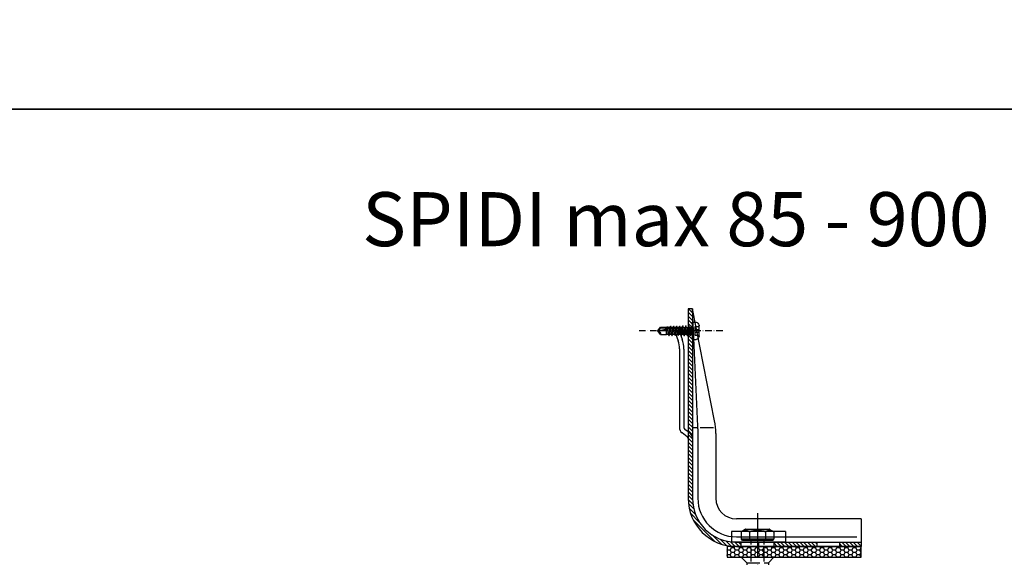
# Model space of a CAD drawing. Extents: x 532 to 3914, y 138 to 7526.
# Drawn here: x 3069 to 3524, y 6784 to 7032 of the extents above; entities that cross this region are included whole.
import ezdxf

# ---------------------------------------------------------------- set-up
doc = ezdxf.new("R2010")
doc.units = 0
doc.header["$LTSCALE"] = 20
doc.header["$MEASUREMENT"] = 0
for name, pattern in [('AUSGEZOGEN', [0]), ('HVOF', [0.25, 0.15, -0.05, 0, -0.05]), ('HVOG', [1.4, 1, -0.2, 0, -0.2]), ('VVU', [0.4, 0.3, -0.1])]:
    doc.linetypes.add(name, pattern=pattern)
doc.layers.get('0').update_dxf_attribs({"linetype": 'AUSGEZOGEN'})
doc.layers.add('1', color=7, linetype='CONTINUOUS', true_color=0xffffff)
for name, color, linetype in [('ACHSEHVF', 253, 'HVOF'), ('ACHSEHVG', 253, 'HVOG'), ('DUEBEL', 10, 'CONTINUOUS'), ('FASSADENPLATTE', 8, 'AUSGEZOGEN'), ('PROFIL-V', 4, 'AUSGEZOGEN'), ('SCHRAUBE', 1, 'AUSGEZOGEN'), ('SPIDI-MA', 6, 'CONTINUOUS'), ('TEXT', 7, 'AUSGEZOGEN'), ('THERMOSTOP', 252, 'VVU')]:
    doc.layers.add(name, color=color, linetype=linetype)
doc.styles.add('ARIAL', font='arial.ttf')

# ---------------------------------------------------------------- blocks, each defined once
blk = doc.blocks.new('DUEBEL')
at = {"layer": 'DUEBEL', "color": 14, "linetype": 'VVU'}
for p, q in [((-7.5, 2.5), (7.5, 2.5)), ((-7.5, 2.5), (-5, 0)), ((-5, 0), (-5, -27.5)), ((-5, 0), (5, 0)), ((7.5, 2.5), (5, 0)), ((5, 0), (5, -27.5)), ((-0.5, -22.5), (-0.5, -102.5)), ((-0.5, -22.5), (0.5, -22.5)), ((0.5, -22.5), (0.5, -102.5)), ((-4, -28.5), (-5, -27.5)), ((-5, -27.5), (-0.5, -27.5)), ((-4, -28.5), (-4, -30.21)), ((-4, -28.5), (-0.5, -28.5)), ((-3.25, -31.36), (-3.75, -30.64)), ((-3, -31.79), (-3, -33.5)), ((0.5, -27.5), (5, -27.5)), ((0.5, -28.5), (4, -28.5)), ((3, -31.79), (3, -33.5)), ((3.25, -31.36), (3.75, -30.64)), ((4, -28.5), (5, -27.5)), ((4, -28.5), (4, -30.21)), ((-4, -33.5), (-4, -35.21)), ((-4, -33.5), (-3, -33.5)), ((-3.25, -36.36), (-3.75, -35.64)), ((3, -33.5), (4, -33.5)), ((3.25, -36.36), (3.75, -35.64)), ((4, -33.5), (4, -35.21)), ((-4, -38.5), (-3, -38.5)), ((-4, -38.5), (-4, -40.21)), ((-4, -38.5), (-3, -38.5)), ((-3.25, -41.36), (-3.75, -40.64)), ((-3, -36.79), (-3, -38.5)), ((3, -36.79), (3, -38.5)), ((3, -38.5), (4, -38.5)), ((3, -38.5), (4, -38.5)), ((3.25, -41.36), (3.75, -40.64)), ((4, -38.5), (4, -40.21)), ((-4, -43.5), (-3, -43.5)), ((-4, -43.5), (-4, -45.21)), ((-4, -43.5), (-3, -43.5)), ((-4, -43.5), (-3, -43.5)), ((-3, -41.79), (-3, -43.5)), ((3, -41.79), (3, -43.5)), ((3, -43.5), (4, -43.5)), ((3, -43.5), (4, -43.5)), ((3, -43.5), (4, -43.5)), ((4, -43.5), (4, -45.21)), ((-4, -48.5), (-3, -48.5)), ((-4, -48.5), (-4, -52.5)), ((-4, -48.5), (-3, -48.5)), ((-3.25, -46.36), (-3.75, -45.64)), ((-3, -46.79), (-3, -48.5)), ((3, -46.79), (3, -48.5)), ((3, -48.5), (4, -48.5)), ((3, -48.5), (4, -48.5)), ((3.25, -46.36), (3.75, -45.64)), ((4, -48.5), (4, -52.5)), ((-6.54, -50.96), (-4, -55.36)), ((-3, -54.5), (-6.54, -50.96)), ((-4, -52.5), (-0.5, -52.5)), ((-4, -52.5), (-0.5, -52.5)), ((-3, -53.5), (-4, -52.5)), ((-4, -54.5), (-4, -56.21)), ((-4, -54.5), (-2.3, -54.5)), ((-3, -53.5), (-3, -54.5)), ((-3, -53.5), (-0.5, -53.5)), ((-2.3, -53.5), (-2.3, -54.5)), ((0.5, -52.5), (4, -52.5)), ((0.5, -52.5), (4, -52.5)), ((0.5, -53.5), (3, -53.5)), ((2.3, -53.5), (2.3, -54.5)), ((4, -54.5), (2.3, -54.5)), ((3, -54.5), (6.54, -50.96)), ((3, -53.5), (4, -52.5)), ((3, -53.5), (3, -54.5)), ((6.54, -50.96), (4, -55.36)), ((4, -54.5), (4, -56.21)), ((-6.54, -58.96), (-4, -63.36)), ((-3, -62.5), (-6.54, -58.96)), ((-2.55, -57.36), (-3.75, -56.64)), ((-3, -57.09), (-3, -62.5)), ((-2.3, -57.79), (-2.3, -62.5)), ((2.3, -57.79), (2.3, -62.5)), ((2.55, -57.36), (3.75, -56.64)), ((3, -57.09), (3, -62.5)), ((3, -62.5), (6.54, -58.96)), ((6.54, -58.96), (4, -63.36)), ((-4, -62.5), (-4, -64.21)), ((-4, -62.5), (-2.3, -62.5)), ((2.3, -62.5), (4, -62.5)), ((4, -62.5), (4, -64.21)), ((-6.54, -66.96), (-4, -71.36)), ((-3, -70.5), (-6.54, -66.96)), ((-2.55, -65.36), (-3.75, -64.64)), ((-3, -65.09), (-3, -70.5)), ((-2.3, -65.79), (-2.3, -70.5)), ((2.3, -65.79), (2.3, -70.5)), ((2.55, -65.36), (3.75, -64.64)), ((3, -65.09), (3, -70.5)), ((3, -70.5), (6.54, -66.96)), ((6.54, -66.96), (4, -71.36)), ((-4, -70.5), (-4, -72.21)), ((-4, -70.5), (-2.3, -70.5)), ((-2.55, -73.36), (-3.75, -72.64)), ((2.3, -70.5), (4, -70.5)), ((2.55, -73.36), (3.75, -72.64)), ((4, -70.5), (4, -72.21)), ((-6.54, -74.96), (-4, -79.36)), ((-3, -78.5), (-6.54, -74.96)), ((-3, -73.09), (-3, -78.5)), ((-2.3, -73.79), (-2.3, -78.5)), ((2.3, -73.79), (2.3, -78.5)), ((3, -73.09), (3, -78.5)), ((3, -78.5), (6.54, -74.96)), ((6.54, -74.96), (4, -79.36)), ((-4, -78.5), (-4, -80.21)), ((-4, -78.5), (-2.3, -78.5)), ((-2.55, -81.36), (-3.75, -80.64)), ((-3, -81.09), (-3, -86.5)), ((-2.3, -81.79), (-2.3, -86.5)), ((2.3, -78.5), (4, -78.5)), ((2.3, -81.79), (2.3, -86.5)), ((2.55, -81.36), (3.75, -80.64)), ((3, -81.09), (3, -86.5)), ((4, -78.5), (4, -80.21)), ((-6.54, -82.96), (-4, -87.36)), ((-3, -86.5), (-6.54, -82.96)), ((-4, -86.5), (-4, -88.21)), ((-4, -86.5), (-2.3, -86.5)), ((2.3, -86.5), (4, -86.5)), ((3, -86.5), (6.54, -82.96)), ((6.54, -82.96), (4, -87.36)), ((4, -86.5), (4, -88.21)), ((-2.55, -89.36), (-3.75, -88.64)), ((-3, -89.09), (-3, -94.5)), ((-2.3, -89.79), (-2.3, -94.5)), ((2.3, -89.79), (2.3, -94.5)), ((2.55, -89.36), (3.75, -88.64)), ((3, -89.09), (3, -94.5)), ((-4, -94.5), (-4, -96.21)), ((-4, -94.5), (-2.3, -94.5)), ((2.3, -94.5), (4, -94.5)), ((4, -94.5), (4, -96.21)), ((-2.55, -97.36), (-3.75, -96.64)), ((-3, -97.09), (-3, -101)), ((-2.3, -97.79), (-2.3, -101)), ((2.3, -97.79), (2.3, -101)), ((2.55, -97.36), (3.75, -96.64)), ((3, -97.09), (3, -101)), ((-1.5, -102.5), (-3, -101)), ((-1.5, -102.5), (-0.5, -102.5)), ((0.5, -102.5), (1.5, -102.5)), ((1.5, -102.5), (3, -101))]:
    blk.add_line(p, q, dxfattribs=at)
for centre, start, end in [((-3.5, -30.21), 180, 239.5345), ((-3.5, -31.79), 360, 59.5345), ((-3.5, -31.79), 360, 59.5345), ((3.5, -31.79), 120.4655, 180), ((3.5, -30.21), 300.4655, 0), ((-3.5, -35.21), 180, 239.5345), ((-3.5, -36.79), 360, 59.5345), ((-3.5, -36.79), 360, 59.5345), ((3.5, -36.79), 120.4655, 180), ((3.5, -35.21), 300.4655, 0), ((-3.5, -40.21), 180, 239.5345), ((3.5, -40.21), 300.4655, 0), ((-3.5, -45.21), 180, 239.5345), ((-3.5, -41.79), 360, 59.5345), ((-3.5, -41.79), 360, 59.5345), ((3.5, -41.79), 120.4655, 180), ((3.5, -45.21), 300.4655, 0), ((-3.5, -46.79), 360, 59.5345), ((-3.5, -46.79), 360, 59.5345), ((3.5, -46.79), 120.4655, 180), ((-3.5, -56.21), 180, 239.5345), ((-2.8, -57.79), 360, 59.5345), ((-2.8, -57.79), 360, 59.5345), ((2.8, -57.79), 120.4655, 180), ((3.5, -56.21), 300.4655, 0), ((-3.5, -64.21), 180, 239.5345), ((-2.8, -65.79), 0, 59.5345), ((2.8, -65.79), 120.4655, 180), ((3.5, -64.21), 300.4655, 0), ((-3.5, -72.21), 180, 239.5345), ((3.5, -72.21), 300.4655, 0), ((-2.8, -73.79), 0, 59.5345), ((2.8, -73.79), 120.4655, 180), ((-3.5, -80.21), 180, 239.5345), ((-2.8, -81.79), 0, 59.5345), ((2.8, -81.79), 120.4655, 180), ((3.5, -80.21), 300.4655, 0), ((-3.5, -88.21), 180, 239.5345), ((-2.8, -89.79), 0, 59.5345), ((2.8, -89.79), 120.4655, 180), ((3.5, -88.21), 300.4655, 0), ((-3.5, -96.21), 180, 239.5345), ((-2.8, -97.79), 0, 59.5345), ((2.8, -97.79), 120.4655, 180), ((3.5, -96.21), 300.4655, 0), ((3.5, -96.21), 300.4655, 0)]:
    blk.add_arc(centre, 0.5, start, end, dxfattribs=at)
blk = doc.blocks.new('SCHRAUBE')
for p, q in [((-5.66, 4.93), (-6.98, 4.12)), ((-5.39, 5), (5.36, 5)), ((5.62, 4.93), (6.95, 4.13)), ((-7.5, 3.7), (-7.5, 0.5)), ((-7.5, 0.5), (7.5, 0.5)), ((-7, 0), (7, 0)), ((-3.75, 3.7), (-3.75, 0.5)), ((3.75, 3.7), (3.75, 0.5)), ((7.5, 3.7), (7.5, 0.5))]:
    blk.add_line(p, q)
at = {"linetype": 'VVU'}
for p, q in [((-3, -50), (-3, 0)), ((3, -50), (3, 0)), ((-3, -50), (3, -50)), ((-3, -50), (-2, -55)), ((2, -55), (3, -50)), ((-2.5, -57.34), (2.5, -56.46)), ((-2.5, -57.34), (2.5, -56.46)), ((-2, -57), (-2.5, -57.34)), ((-2, -57), (-2.5, -57.34)), ((-2.5, -57.34), (-2, -57.5)), ((-2.5, -57.34), (-2, -57.5)), ((-2.5, -59.84), (2.5, -58.96)), ((-2, -55), (2, -55)), ((-2, -55), (-2, -57)), ((-2, -57), (2, -56.29)), ((-2, -57), (2, -56.29)), ((-2, -57.5), (2, -56.79)), ((-2, -57.5), (2, -56.79)), ((-2, -57.5), (-2, -59.5)), ((-2, -59.5), (2, -58.79)), ((2, -55), (2, -56.29)), ((2, -56.29), (2.5, -56.46)), ((2, -56.29), (2.5, -56.46)), ((2.5, -56.46), (2, -56.79)), ((2.5, -56.46), (2, -56.79)), ((2, -56.79), (2, -58.79)), ((2, -58.79), (2.5, -58.96)), ((2.5, -58.96), (2, -59.29)), ((-2, -59.5), (-2.5, -59.84)), ((-2.5, -59.84), (-2, -60)), ((-2.5, -62.34), (2.5, -61.46)), ((-2, -62), (-2.5, -62.34)), ((-2.5, -62.34), (-2, -62.5)), ((-2, -60), (2, -59.29)), ((-2, -60), (-2, -62)), ((-2, -62), (2, -61.29)), ((-2, -62.5), (2, -61.79)), ((-2, -62.5), (-2, -64.5)), ((2, -59.29), (2, -61.29)), ((2, -61.29), (2.5, -61.46)), ((2.5, -61.46), (2, -61.79)), ((2, -61.79), (2, -63.79)), ((-2.5, -64.84), (2.5, -63.96)), ((-2, -64.5), (-2.5, -64.84)), ((-2.5, -64.84), (-2, -65)), ((-2.5, -67.34), (2.5, -66.46)), ((-2, -67), (-2.5, -67.34)), ((-2.5, -67.34), (-2, -67.5)), ((-2, -64.5), (2, -63.79)), ((-2, -65), (2, -64.29)), ((-2, -65), (-2, -67)), ((-2, -67), (2, -66.29)), ((-2, -67.5), (2, -66.79)), ((-2, -67.5), (-2, -69.5)), ((2, -63.79), (2.5, -63.96)), ((2.5, -63.96), (2, -64.29)), ((2, -64.29), (2, -66.29)), ((2, -66.29), (2.5, -66.46)), ((2.5, -66.46), (2, -66.79)), ((2, -66.79), (2, -68.79)), ((-2.5, -69.84), (2.5, -68.96)), ((-2, -69.5), (-2.5, -69.84)), ((-2.5, -69.84), (-2, -70)), ((-2.5, -72.34), (2.5, -71.46)), ((-2, -72), (-2.5, -72.34)), ((-2.5, -72.34), (-2, -72.5)), ((-2, -69.5), (2, -68.79)), ((-2, -70), (2, -69.29)), ((-2, -70), (-2, -72)), ((-2, -72), (2, -71.29)), ((-2, -72.5), (2, -71.79)), ((-2, -72.5), (-2, -74.5)), ((2, -68.79), (2.5, -68.96)), ((2.5, -68.96), (2, -69.29)), ((2, -69.29), (2, -71.29)), ((2, -71.29), (2.5, -71.46)), ((2.5, -71.46), (2, -71.79)), ((2, -71.79), (2, -73.79)), ((-2.5, -74.84), (2.5, -73.96)), ((-2, -74.5), (-2.5, -74.84)), ((-2.5, -74.84), (-2, -75)), ((-2.5, -77.34), (2.5, -76.46)), ((-2, -77), (-2.5, -77.34)), ((-2.5, -77.34), (-2, -77.5)), ((-2, -74.5), (2, -73.79)), ((-2, -75), (2, -74.29)), ((-2, -75), (-2, -77)), ((-2, -77), (2, -76.29)), ((-2, -77.5), (2, -76.79)), ((2, -73.79), (2.5, -73.96)), ((2.5, -73.96), (2, -74.29)), ((2, -74.29), (2, -76.29)), ((2, -76.29), (2.5, -76.46)), ((2.5, -76.46), (2, -76.79)), ((2, -76.79), (2, -78.79)), ((-2.5, -79.84), (2.5, -78.96)), ((-2, -79.5), (-2.5, -79.84)), ((-2.5, -79.84), (-2, -80)), ((-2.5, -82.34), (2.5, -81.46)), ((-2, -77.5), (-2, -79.5)), ((-2, -79.5), (2, -78.79)), ((-2, -80), (2, -79.29)), ((-2, -80), (-2, -82)), ((-2, -82), (2, -81.29)), ((-2, -82.5), (2, -81.79)), ((2, -78.79), (2.5, -78.96)), ((2.5, -78.96), (2, -79.29)), ((2, -79.29), (2, -81.29)), ((2, -81.29), (2.5, -81.46)), ((2.5, -81.46), (2, -81.79)), ((2, -81.79), (2, -83.79)), ((-2, -82), (-2.5, -82.34)), ((-2.5, -82.34), (-2, -82.5)), ((-2.5, -84.84), (2.5, -83.96)), ((-2, -84.5), (-2.5, -84.84)), ((-2.5, -84.84), (-2, -85)), ((-2.5, -87.34), (2.5, -86.46)), ((-2, -82.5), (-2, -84.5)), ((-2, -84.5), (2, -83.79)), ((-2, -85), (2, -84.29)), ((-2, -85), (-2, -87)), ((-2, -87), (2, -86.29)), ((2, -83.79), (2.5, -83.96)), ((2.5, -83.96), (2, -84.29)), ((2, -84.29), (2, -86.29)), ((2, -86.29), (2.5, -86.46)), ((2.5, -86.46), (2, -86.79)), ((-2, -87), (-2.5, -87.34)), ((-2.5, -87.34), (-2, -87.5)), ((-2.5, -89.84), (2.5, -88.96)), ((-2, -89.5), (-2.5, -89.84)), ((-2.5, -89.84), (-2, -90)), ((-2, -87.5), (2, -86.79)), ((-2, -87.5), (-2, -89.5)), ((-2, -89.5), (2, -88.79)), ((-2, -90), (2, -89.29)), ((-2, -90), (-2, -92)), ((2, -86.79), (2, -88.79)), ((2, -88.79), (2.5, -88.96)), ((2.5, -88.96), (2, -89.29)), ((2, -89.29), (2, -91.29)), ((-2.5, -92.34), (2.5, -91.46)), ((-2, -92), (-2.5, -92.34)), ((-2.5, -92.34), (-2, -92.5)), ((-2.5, -94.84), (2.5, -93.96)), ((-2, -94.5), (-2.5, -94.84)), ((-2.5, -94.84), (-2, -95)), ((-2, -92), (2, -91.29)), ((-2, -92.5), (2, -91.79)), ((-2, -92.5), (-2, -94.5)), ((-2, -94.5), (2, -93.79)), ((-2, -95), (2, -94.29)), ((-2, -95), (2, -95)), ((-2, -95), (-1.8, -96.97)), ((2, -95), (1.87, -96.32)), ((2, -91.29), (2.5, -91.46)), ((2.5, -91.46), (2, -91.79)), ((2, -91.79), (2, -93.79)), ((2, -93.79), (2.5, -93.96)), ((2.5, -93.96), (2, -94.29)), ((2, -94.29), (2, -95)), ((-2.3, -97.3), (2.37, -96.48)), ((-1.8, -96.97), (-2.3, -97.3)), ((-2.3, -97.3), (-1.8, -97.47)), ((-2.06, -99.76), (2.11, -99.02)), ((-1.56, -99.42), (-2.06, -99.76)), ((-2.06, -99.76), (-1.56, -99.92)), ((-1.8, -96.97), (1.87, -96.32)), ((-1.8, -97.47), (1.87, -96.82)), ((-1.75, -97.46), (-1.56, -99.42)), ((-1.56, -99.42), (1.61, -98.86)), ((-1.56, -99.92), (1.61, -99.36)), ((-1.51, -99.91), (-1.31, -101.88)), ((1.56, -99.37), (1.36, -101.41)), ((1.82, -96.83), (1.61, -98.86)), ((1.61, -98.86), (2.11, -99.02)), ((2.11, -99.02), (1.61, -99.36)), ((1.87, -96.32), (2.37, -96.48)), ((2.37, -96.48), (1.87, -96.82)), ((-1.81, -102.22), (1.86, -101.57)), ((-1.31, -101.88), (-1.81, -102.22)), ((-1.81, -102.22), (-1.31, -102.38)), ((-1.31, -101.88), (1.36, -101.41)), ((-1.31, -102.38), (1.36, -101.91)), ((-1.26, -102.37), (-1.1, -104)), ((1.31, -101.92), (1.1, -104)), ((1.36, -101.41), (1.86, -101.57)), ((1.86, -101.57), (1.36, -101.91))]:
    blk.add_line(p, q, dxfattribs=at)
for centre, radius, start, end in [((-5.39, 4.5), 0.5, 90, 121.388), ((-5.44, 4.5), 0.5, 90, 104.0362), ((5.36, 4.5), 0.5, 59.2286, 90), ((-5.62, 1.9), 2.6, 43.7873, 136.2127), ((-7, 0.5), 0.5, 180, 270), ((0, -4.65), 9.15, 65.8151, 114.1849), ((5.62, 1.9), 2.6, 43.7873, 136.2127), ((7, 0.5), 0.5, 270, 0)]:
    blk.add_arc(centre, radius, start, end)
blk.add_arc((0, -103.9), 1.1, 185.7106, 354.2894, dxfattribs=at)
blk = doc.blocks.new('BEILAGE_S')
at = {"layer": '1', "color": 155, "linetype": 'Continuous', "lineweight": 25}
for p, q in [((1583.49, 5913.5), (1558.49, 5913.5)), ((1558.49, 5913.5), (1558.49, 5908.5)), ((1583.49, 5913.5), (1583.49, 5908.5)), ((1583.49, 5908.5), (1558.49, 5908.5))]:
    blk.add_line(p, q, dxfattribs=at)
blk = doc.blocks.new('SBS')
at = {"linetype": 'Continuous'}
for p, q in [((-4, 0.25), (-4, 1.71)), ((-3.75, 0), (3.75, 0)), ((-2.49, 3.1), (2.49, 3.1)), ((-1.97, 1.3), (-1.97, 3.1)), ((-1.12, 1.3), (-0.64, 1.3)), ((-0.64, 1.3), (-0.64, 3.1)), ((0.64, 1.3), (0.64, 3.1)), ((0.64, 1.3), (1.12, 1.3)), ((1.98, 1.3), (1.98, 3.1)), ((4, 0.25), (4, 1.71)), ((-2.11, -2.31), (2.11, -1.6)), ((-2.11, -2.41), (2.11, -1.7)), ((-2.11, -2.31), (-1.55, -1.99)), ((-2.11, -2.41), (-2.11, -2.31)), ((-2.11, -2.41), (-1.55, -2.73)), ((-2.11, -3.72), (2.11, -3.01)), ((-2.11, -3.82), (2.11, -3.11)), ((-2.11, -3.72), (-1.55, -3.4)), ((-2.11, -3.82), (-2.11, -3.72)), ((-2.11, -3.82), (-1.55, -4.14)), ((-2.11, -5.13), (2.11, -4.42)), ((-2.11, -5.23), (2.11, -4.52)), ((-1.97, -0.8), (-1.69, -0.64)), ((-1.97, -0.8), (1.55, -0.64)), ((-1.97, -1.06), (1.55, -0.64)), ((-1.97, -1.06), (-1.97, -0.8)), ((-1.97, -1.06), (-1.55, -1.3)), ((-1.69, -0.64), (-1.69, -0.2)), ((-1.69, -0.64), (1.55, -0.64)), ((-1.55, -1.3), (1.55, -0.64)), ((-1.55, -1.99), (1.55, -1.28)), ((-1.55, -1.99), (-1.55, -1.32)), ((-1.55, -2.73), (0, -2.38)), ((-1.55, -3.4), (1.55, -2.69)), ((-1.55, -3.4), (-1.55, -2.73)), ((-1.55, -4.14), (0, -3.79)), ((-1.55, -4.81), (1.55, -4.1)), ((-1.55, -4.81), (-1.55, -4.14)), ((0, -2.38), (1.55, -2.03)), ((0, -3.79), (1.55, -3.44)), ((1.55, -0.64), (1.7, -0.55)), ((1.55, -1.28), (1.55, -0.62)), ((1.55, -1.28), (2.11, -1.6)), ((1.55, -2.03), (2.11, -1.7)), ((1.55, -2.69), (1.55, -2.03)), ((1.55, -2.69), (2.11, -3.01)), ((1.55, -3.44), (2.11, -3.11)), ((1.55, -4.1), (1.55, -3.44)), ((1.55, -4.1), (2.11, -4.42)), ((1.55, -4.85), (2.11, -4.52)), ((1.7, -0.55), (1.7, -0.2)), ((2.11, -1.7), (2.11, -1.6)), ((2.11, -3.11), (2.11, -3.01)), ((2.11, -4.52), (2.11, -4.42)), ((-2.11, -5.13), (-1.55, -4.81)), ((-2.11, -5.23), (-2.11, -5.13)), ((-2.11, -5.23), (-1.55, -5.55)), ((-2.11, -6.54), (2.11, -5.83)), ((-2.11, -6.64), (2.11, -5.93)), ((-2.11, -6.54), (-1.55, -6.22)), ((-2.11, -6.64), (-2.11, -6.54)), ((-2.11, -6.64), (-1.55, -6.96)), ((-2.11, -7.95), (2.11, -7.24)), ((-2.11, -8.05), (2.11, -7.34)), ((-2.11, -7.95), (-1.55, -7.63)), ((-2.11, -8.05), (-2.11, -7.95)), ((-2.11, -8.05), (-1.55, -8.37)), ((-2.11, -9.36), (2.11, -8.65)), ((-2.11, -9.46), (2.11, -8.75)), ((-2.11, -9.36), (-1.55, -9.04)), ((-1.55, -5.55), (0, -5.2)), ((-1.55, -6.22), (1.55, -5.51)), ((-1.55, -6.22), (-1.55, -5.55)), ((-1.55, -6.96), (0, -6.61)), ((-1.55, -7.63), (1.55, -6.92)), ((-1.55, -7.63), (-1.55, -6.96)), ((-1.55, -8.37), (0, -8.02)), ((-1.55, -9.04), (1.55, -8.33)), ((-1.55, -9.04), (-1.55, -8.37)), ((0, -5.2), (1.55, -4.85)), ((0, -6.61), (1.55, -6.26)), ((0, -8.02), (1.55, -7.67)), ((0, -9.43), (1.55, -9.08)), ((1.55, -5.51), (1.55, -4.85)), ((1.55, -5.51), (2.11, -5.83)), ((1.55, -6.26), (2.11, -5.93)), ((1.55, -6.92), (1.55, -6.26)), ((1.55, -6.92), (2.11, -7.24)), ((1.55, -7.67), (2.11, -7.34)), ((1.55, -8.33), (1.55, -7.67)), ((1.55, -8.33), (2.11, -8.65)), ((1.55, -9.08), (2.11, -8.75)), ((1.55, -9.74), (1.55, -9.08)), ((2.11, -5.93), (2.11, -5.83)), ((2.11, -7.34), (2.11, -7.24)), ((2.11, -8.75), (2.11, -8.65)), ((-2.11, -9.46), (-2.11, -9.36)), ((-2.11, -9.46), (-1.55, -9.78)), ((-2.11, -10.77), (2.11, -10.06)), ((-2.11, -10.87), (2.11, -10.16)), ((-2.11, -10.77), (-1.55, -10.45)), ((-2.11, -10.87), (-2.11, -10.77)), ((-2.11, -10.87), (-1.55, -11.19)), ((-1.7, -12), (-1.55, -11.19)), ((-1.7, -14.81), (-1.7, -12)), ((-1.55, -9.78), (0, -9.43)), ((-1.55, -10.45), (1.55, -9.74)), ((-1.55, -10.45), (-1.55, -9.78)), ((-1.55, -11.19), (0, -10.84)), ((-1.54, -12), (1.23, -11.24)), ((-1.54, -12), (0.85, -12)), ((-0.74, -12), (1.08, -11.51)), ((0, -10.84), (1.55, -10.49)), ((0.25, -12), (0.9, -11.89)), ((1.4, -14.65), (1.4, -10.94)), ((1.55, -9.74), (2.11, -10.06)), ((1.55, -10.49), (2.11, -10.16)), ((1.55, -11.15), (1.55, -10.49)), ((1.55, -11.15), (1.83, -11.31)), ((1.7, -12), (1.83, -11.74)), ((1.7, -14.81), (1.7, -12)), ((1.83, -11.74), (1.83, -11.31)), ((2.11, -10.16), (2.11, -10.06)), ((-1.7, -14.81), (0, -16)), ((0, -15.63), (1.4, -14.65)), ((0, -16), (1.7, -14.81)), ((1.4, -14.65), (1.7, -14.81))]:
    blk.add_line(p, q, dxfattribs=at)
for centre, radius, start, end in [((-3, 1.71), 1, 123.0557, 180), ((-3.75, 0.25), 0.25, 180, 270), ((0, -2.9), 6.5, 112.5244, 123.0557), ((-1.55, 2.47), 1.25, 250, 290), ((-1.89, -0.2), 0.2, 0, 90), ((0, 2.54), 1.4, 242.7652, 297.2348), ((1.55, 2.47), 1.25, 250, 290), ((1.9, -0.2), 0.2, 90, 180), ((0, -2.9), 6.5, 56.9443, 67.4756), ((3, 1.71), 1, 0, 56.9443), ((3.75, 0.25), 0.25, 270, 0), ((9.84, -16), 9.84, 147.3966, 180), ((-1.27, -16), 1.27, 0, 110)]:
    blk.add_arc(centre, radius, start, end, dxfattribs=at)
for p in [(-2.49, 3.1), (2.49, 3.1), (-2.11, -3.82), (0, -0.97), (0, -2.38), (0, -3.79), (1.55, -3.44), (2.11, -3.11), (2.11, -4.51), (-2.11, -5.23), (0, -5.2), (0, -6.61), (0, -8.02), (1.55, -4.85), (0, -9.43), (1.55, -10.7), (0, -16), (0, -16)]:
    blk.add_point(p, dxfattribs=at)

msp = doc.modelspace()

# ---------------------------------------------------------------- hatches: boundary and pattern name
at = {"layer": 'SPIDI-MA'}
h = msp.add_hatch(dxfattribs=at)
h.set_pattern_fill('LINE', color=252, scale=10, angle=-135, style=0)
h.set_pattern_definition([(315, (14400.9336, 12825.1293), (-0.88388348, -0.88388348), [])])
h.paths.add_polyline_path([(3379.93, 6888.41), (3379.93, 6898.61), (3377.93, 6898.61), (3377.93, 6888.41)])
edge = h.paths.add_edge_path()
edge.add_arc((3376.93, 6838.61), 3, 0, 53.1301, ccw=False)
edge.add_line((3379.93, 6838.61), (3379.93, 6888.41))
edge.add_line((3379.93, 6888.41), (3377.93, 6888.41))
edge.add_line((3377.93, 6888.41), (3377.93, 6841.61))
edge.add_line((3377.93, 6841.61), (3378.73, 6841.01))
edge = h.paths.add_edge_path()
edge.add_line((3400.23, 6788.61), (3402.53, 6788.61))
edge.add_line((3402.53, 6788.61), (3402.53, 6790.61))
edge.add_line((3402.53, 6790.61), (3400.23, 6790.61))
edge.add_arc((3400.23, 6810.91), 20.3, 180, 270, ccw=False)
edge.add_line((3379.93, 6810.91), (3379.93, 6838.61))
edge.add_arc((3376.93, 6838.61), 3, 0, 53.1301)
edge.add_line((3378.73, 6841.01), (3377.93, 6841.61))
edge.add_line((3377.93, 6841.61), (3377.93, 6810.91))
edge.add_arc((3400.23, 6810.91), 22.3, 180, 270)
h.paths.add_polyline_path([(3437.38, 6788.61), (3437.38, 6790.61), (3417.53, 6790.61), (3417.53, 6788.61)])
h.paths.add_polyline_path([(3457.93, 6788.61), (3457.93, 6790.61), (3447.88, 6790.61), (3447.88, 6788.61)])
at = {"layer": 'THERMOSTOP'}
h = msp.add_hatch(dxfattribs=at)
h.set_pattern_fill('HONEY', color=256, scale=10, style=0)
h.set_pattern_definition([(180, (-7186.9774, 650.0198), (-1.875, 1.08253175), [1.25, -2.5]), (60, (-7186.9774, 650.0198), (1.875, 1.08253176), [1.25, -2.5]), (120, (-7186.9774, 650.0198), (-4e-09, 2.16506351), [-2.5, 1.25])])
h.paths.add_polyline_path([(3395.93, 6788.61), (3395.93, 6783.61), (3457.93, 6783.61), (3457.93, 6788.61)])

# ---------------------------------------------------------------- linework, layer by layer
at = {"layer": 'ACHSEHVF'}
msp.add_line((3393.97, 6888.41), (3354.52, 6888.41), dxfattribs=at)
at = {"layer": 'ACHSEHVF', "color": 252}
msp.add_line((3410.48, 6790.61), (3410.48, 6788.61), dxfattribs=at)
at = {"layer": 'ACHSEHVG'}
msp.add_line((3410.03, 6804.06), (3410.03, 6665.16), dxfattribs=at)
at = {"layer": 'SPIDI-MA', "linetype": 'Continuous'}
for p, q in [((3377.93, 6898.61), (3377.93, 6810.91)), ((3379.93, 6898.61), (3377.93, 6898.61)), ((3379.93, 6898.61), (3379.93, 6810.91)), ((3390.16, 6846.74), (3379.93, 6898.61)), ((3371.93, 6887.58), (3373.8, 6888.26)), ((3371.93, 6887.58), (3373.29, 6883.83)), ((3373.8, 6888.26), (3375.17, 6884.52)), ((3373.88, 6880.01), (3373.93, 6843.73)), ((3375.88, 6879.93), (3375.93, 6843.65)), ((3377.53, 6839.41), (3375.13, 6841.21)), ((3377.93, 6841.61), (3376.33, 6842.81)), ((3390.73, 6840.93), (3390.73, 6810.91)), ((3457.93, 6801.41), (3400.23, 6801.41)), ((3457.93, 6801.41), (3457.93, 6788.61)), ((3400.23, 6790.61), (3457.93, 6790.61)), ((3400.23, 6788.61), (3457.93, 6788.61))]:
    msp.add_line(p, q, dxfattribs=at)
at = {"layer": 'SPIDI-MA', "color": 252, "linetype": 'Continuous'}
for p, q in [((3382.4, 6844.35), (3379.93, 6898.61)), ((3380.18, 6843.61), (3382.18, 6843.61)), ((3382.43, 6842.99), (3382.43, 6810.91)), ((3383.43, 6843.61), (3389.73, 6843.61)), ((3400.23, 6793.11), (3455.93, 6793.11))]:
    msp.add_line(p, q, dxfattribs=at)
at = {"layer": 'SPIDI-MA', "color": 8, "linetype": 'Continuous'}
msp.add_line((3378.73, 6841.01), (3377.93, 6841.61), dxfattribs=at)
at = {"layer": 'SPIDI-MA', "color": 9, "linetype": 'Continuous'}
for p, q in [((3402.53, 6788.61), (3402.53, 6790.61)), ((3417.53, 6790.61), (3417.53, 6788.61)), ((3437.38, 6790.61), (3437.38, 6788.61)), ((3447.88, 6790.61), (3447.88, 6788.61))]:
    msp.add_line(p, q, dxfattribs=at)
at = {"layer": 'SPIDI-MA', "linetype": 'Continuous'}
for centre, radius, start, end in [((3363.89, 6880.41), 10, 357.7096, 20), ((3363.89, 6880.41), 12, 357.7096, 20), ((3376.93, 6843.61), 3, 177.7096, 233.1301), ((3376.93, 6843.61), 1, 177.7096, 233.1301), ((3360.73, 6840.93), 30, 0, 11.1594), ((3376.93, 6838.61), 1, 0, 53.1301), ((3376.93, 6838.61), 3, 0, 53.1301), ((3400.23, 6810.91), 22.3, 180, 270), ((3400.23, 6810.91), 20.3, 180, 270), ((3400.23, 6810.91), 9.5, 180, 270)]:
    msp.add_arc(centre, radius, start, end, dxfattribs=at)
at = {"layer": 'SPIDI-MA', "color": 252, "linetype": 'Continuous'}
for centre, radius, start, end in [((3352.43, 6842.99), 30, 0, 2.6053), ((3400.23, 6810.91), 17.8, 180, 270)]:
    msp.add_arc(centre, radius, start, end, dxfattribs=at)
at = {"layer": 'TEXT'}
for points in [[(531.77, 6990.98), (531.77, 7525.85), (3914.5, 7525.85), (3914.5, 6990.98)], [(887.53, 6454.02), (887.53, 6990.98), (3914.5, 6990.98), (3914.5, 6454.02)]]:
    msp.add_lwpolyline(points, close=True, dxfattribs=at)
at = {"layer": 'THERMOSTOP', "linetype": 'Continuous'}
msp.add_lwpolyline([(3457.93, 6783.61), (3457.93, 6788.61), (3395.93, 6788.61), (3395.93, 6783.61)], close=True, dxfattribs=at)

# ---------------------------------------------------------------- block references
at = {"layer": 'FASSADENPLATTE'}
for name, p in [('SCHRAUBE', (3410.03, 6791.61)), ('DUEBEL', (3410.03, 6781.11))]:
    msp.add_blockref(name, p, dxfattribs=at)
at = {"layer": 'PROFIL-V'}
msp.add_blockref('BEILAGE_S', (1839.49, 882.12), dxfattribs=at)
at = {"layer": 'SCHRAUBE', "color": 1, "xscale": -1, "rotation": 270}
msp.add_blockref('SBS', (3379.93, 6888.41), dxfattribs=at)

# ---------------------------------------------------------------- texts
at = {"layer": 'TEXT', "insert": (3227.18, 6952.55), "char_height": 25, "attachment_point": 1, "style": 'ARIAL'}
msp.add_mtext_dynamic_manual_height_columns('SPIDI max 85 - 900', width=321.7957, gutter_width=50, heights=[0], dxfattribs=at)

doc.saveas('drawing.dxf')
